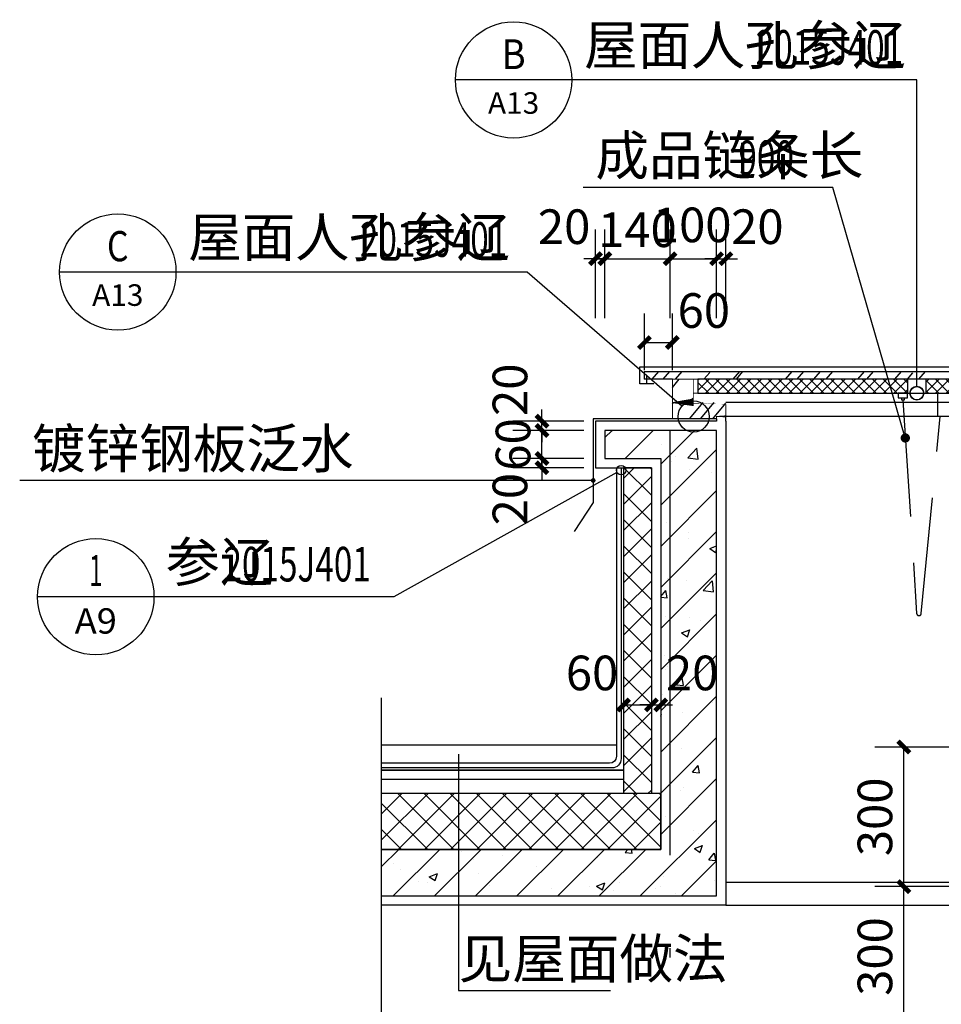
# Model space of a CAD drawing. Extents: x 209134 to 429040, y -316720 to 61914.
# Drawn here: x 348722 to 352680, y -206538 to -202308 of the extents above; entities that cross this region are included whole.
import ezdxf
from ezdxf.enums import TextEntityAlignment as Align

# ---------------------------------------------------------------- set-up
doc = ezdxf.new("R2010")
doc.units = 0
doc.header["$LTSCALE"] = 1000
doc.linetypes.add('DASH', pattern=[0.35, 0.25, -0.1])
doc.linetypes.add('DOTE', pattern=[2.4200000000000004, 2, -0.2, 0.02, -0.2])
for name, color, linetype in [('DIM_IDEN', 3, 'Continuous'), ('DIM_LEAD', 3, 'Continuous'), ('DIM_SYMB', 3, 'Continuous'), ('DOTE', 1, 'DOTE'), ('PUB_DIM', 3, 'Continuous'), ('PUB_TEXT', 7, 'Continuous'), ('WALL', 9, 'Continuous')]:
    doc.layers.add(name, color=color, linetype=linetype)
doc.styles.add('_TCH_DIM', font='SIMPLEX', dxfattribs={"bigfont": 'GBCBIG'})
doc.styles.add('_TCH_DIM_T3', font='SIMPLEX', dxfattribs={"width": 0.7058823529411765, "bigfont": 'GBCBIG'})
doc.styles.add('_TCH_LABEL', font='COMPLEX', dxfattribs={"bigfont": 'GBCBIG'})
doc.dimstyles.new('_TCH_ARCH&&25', dxfattribs={"dimtxt": 74.375, "dimasz": 25, "dimexe": 62.5, "dimexo": 75, "dimgap": 25, "dimtad": 1, "dimdec": 0, "dimzin": 0, "dimdsep": 46, "dimtxsty": '_TCH_DIM_T3', "dimblk": 'ARCHTICK', "dimcen": 0.09, "dimclrt": 7, "dimazin": 2, "dimtfac": 1, "dimtdec": 0, "dimtix": 1, "dimtmove": 2, "dimatfit": 3, "dimfxl": 1, "dimtolj": 1, "dimtzin": 0, "dimarcsym": 0})

# ---------------------------------------------------------------- blocks, each defined once
blk = doc.blocks.new('_ArchTick')
at = {"color": 0, "linetype": 'ByBlock', "const_width": 0.4}
blk.add_lwpolyline([(-0.5, -0.5), (0.5, 0.5)], dxfattribs=at)
blk = doc.blocks.new('*D2850')
at = {"layer": 'Defpoints', "color": 0, "transparency": 16777216}
for p in [(470908.0229235113, -284806.8848476083), (471085.8836161838, -284806.8848476083), (471085.8836161838, -285106.8848476083)]:
    blk.add_point(p, dxfattribs=at)
at = {"layer": 'PUB_DIM', "color": 0, "lineweight": -2, "transparency": 16777216}
for p, q in [((471010.8836161838, -284806.8848476083), (470845.5229235113, -284806.8848476083)), ((470908.0229235113, -285106.8848476083), (470908.0229235113, -284806.8848476083)), ((471010.8836161838, -285106.8848476083), (470845.5229235113, -285106.8848476083))]:
    blk.add_line(p, q, dxfattribs=at)
at = {"layer": 'PUB_DIM', "color": 0, "lineweight": -2, "transparency": 16777216, "xscale": 25, "yscale": 25, "zscale": 25}
for p, rotation in [((470908.0229235113, -284806.8848476083), 90), ((470908.0229235113, -285106.8848476083), 270)]:
    blk.add_blockref('_ArchTick', p, dxfattribs=dict(at, rotation=rotation))
at = {"layer": 'PUB_DIM', "color": 7, "transparency": 16777216, "insert": (470845.8354235114, -284956.8848476082), "char_height": 74.375, "attachment_point": 5, "rotation": 90, "style": '_TCH_DIM_T3'}
blk.add_mtext('\\A1;300', dxfattribs=at)
blk = doc.blocks.new('*D2851')
at = {"layer": 'Defpoints', "color": 0, "transparency": 16777216}
for p in [(470908.0229235113, -284506.8848476083), (471085.8836161838, -284506.8848476083), (471085.8836161838, -284806.8848476083)]:
    blk.add_point(p, dxfattribs=at)
at = {"layer": 'PUB_DIM', "color": 0, "lineweight": -2, "transparency": 16777216}
for p, q in [((471010.8836161838, -284506.8848476083), (470845.5229235113, -284506.8848476083)), ((470908.0229235113, -284806.8848476083), (470908.0229235113, -284506.8848476083)), ((471010.8836161838, -284806.8848476083), (470845.5229235113, -284806.8848476083))]:
    blk.add_line(p, q, dxfattribs=at)
at = {"layer": 'PUB_DIM', "color": 0, "lineweight": -2, "transparency": 16777216, "xscale": 25, "yscale": 25, "zscale": 25}
for p, rotation in [((470908.0229235113, -284506.8848476083), 90), ((470908.0229235113, -284806.8848476083), 270)]:
    blk.add_blockref('_ArchTick', p, dxfattribs=dict(at, rotation=rotation))
at = {"layer": 'PUB_DIM', "color": 7, "transparency": 16777216, "insert": (470845.8354235114, -284656.8848476082), "char_height": 74.375, "attachment_point": 5, "rotation": 90, "style": '_TCH_DIM_T3'}
blk.add_mtext('\\A1;300', dxfattribs=at)
blk = doc.blocks.new('*D2853')
at = {"layer": 'Defpoints', "color": 0, "transparency": 16777216}
for p in [(470305.8836161838, -284299.8175855983), (470365.8836161838, -284299.8175855983), (470365.8836161838, -284416.5014354469)]:
    blk.add_point(p, dxfattribs=at)
at = {"layer": 'PUB_DIM', "color": 0, "lineweight": -2, "transparency": 16777216}
for p, q in [((470305.8836161838, -284374.8175855983), (470305.8836161838, -284479.0014354469)), ((470365.8836161838, -284374.8175855983), (470365.8836161838, -284479.0014354469)), ((470305.8836161838, -284416.5014354469), (470365.8836161838, -284416.5014354469))]:
    blk.add_line(p, q, dxfattribs=at)
at = {"layer": 'PUB_DIM', "color": 0, "lineweight": -2, "transparency": 16777216, "xscale": 25, "yscale": 25, "zscale": 25, "rotation": 180}
blk.add_blockref('_ArchTick', (470305.8836161838, -284416.5014354469), dxfattribs=at)
at = {"layer": 'PUB_DIM', "color": 0, "lineweight": -2, "transparency": 16777216, "xscale": 25, "yscale": 25, "zscale": 25}
blk.add_blockref('_ArchTick', (470365.8836161838, -284416.5014354469), dxfattribs=at)
at = {"layer": 'PUB_DIM', "color": 7, "transparency": 16777216, "insert": (470238.3836161838, -284347.7514354469), "char_height": 74.375, "attachment_point": 5, "style": '_TCH_DIM_T3'}
blk.add_mtext('\\A1;60', dxfattribs=at)
blk = doc.blocks.new('*D2854')
at = {"layer": 'Defpoints', "color": 0, "transparency": 16777216}
for p in [(470365.8836161838, -284299.8175855983), (470385.8836161838, -284299.8175855983), (470385.8836161838, -284416.5014354469)]:
    blk.add_point(p, dxfattribs=at)
at = {"layer": 'PUB_DIM', "color": 0, "lineweight": -2, "transparency": 16777216}
for p, q in [((470365.8836161838, -284374.8175855983), (470365.8836161838, -284479.0014354469)), ((470385.8836161838, -284374.8175855983), (470385.8836161838, -284479.0014354469)), ((470365.8836161838, -284416.5014354469), (470340.8836161838, -284416.5014354469)), ((470365.8836161838, -284416.5014354469), (470385.8836161838, -284416.5014354469)), ((470385.8836161838, -284416.5014354469), (470410.8836161838, -284416.5014354469))]:
    blk.add_line(p, q, dxfattribs=at)
at = {"layer": 'PUB_DIM', "color": 0, "lineweight": -2, "transparency": 16777216, "xscale": 25, "yscale": 25, "zscale": 25}
blk.add_blockref('_ArchTick', (470365.8836161838, -284416.5014354469), dxfattribs=at)
at = {"layer": 'PUB_DIM', "color": 0, "lineweight": -2, "transparency": 16777216, "xscale": 25, "yscale": 25, "zscale": 25, "rotation": 180}
blk.add_blockref('_ArchTick', (470385.8836161838, -284416.5014354469), dxfattribs=at)
at = {"layer": 'PUB_DIM', "color": 7, "transparency": 16777216, "insert": (470453.3836161838, -284347.7514354469), "char_height": 74.375, "attachment_point": 5, "style": '_TCH_DIM_T3'}
blk.add_mtext('\\A1;20', dxfattribs=at)
blk = doc.blocks.new('*D2857')
at = {"layer": 'Defpoints', "color": 0, "transparency": 16777216}
for p in [(470410.8836161837, -283637.9674851788), (470350.8836161837, -283772.5565159837), (470410.8836161837, -283772.5565159837)]:
    blk.add_point(p, dxfattribs=at)
at = {"layer": 'PUB_DIM', "color": 0, "lineweight": -2, "transparency": 16777216}
for p, q in [((470350.8836161837, -283697.5565159837), (470350.8836161837, -283575.4674851788)), ((470410.8836161837, -283697.5565159837), (470410.8836161837, -283575.4674851788)), ((470350.8836161837, -283637.9674851788), (470410.8836161837, -283637.9674851788))]:
    blk.add_line(p, q, dxfattribs=at)
at = {"layer": 'PUB_DIM', "color": 0, "lineweight": -2, "transparency": 16777216, "xscale": 25, "yscale": 25, "zscale": 25, "rotation": 180}
blk.add_blockref('_ArchTick', (470350.8836161837, -283637.9674851788), dxfattribs=at)
at = {"layer": 'PUB_DIM', "color": 0, "lineweight": -2, "transparency": 16777216, "xscale": 25, "yscale": 25, "zscale": 25}
blk.add_blockref('_ArchTick', (470410.8836161837, -283637.9674851788), dxfattribs=at)
at = {"layer": 'PUB_DIM', "color": 7, "transparency": 16777216, "insert": (470478.3836161837, -283569.2174851788), "char_height": 74.375, "attachment_point": 5, "style": '_TCH_DIM_T3'}
blk.add_mtext('\\A1;60', dxfattribs=at)
blk = doc.blocks.new('*D2858')
at = {"layer": 'Defpoints', "color": 0, "transparency": 16777216}
for p in [(470130.8550902487, -283806.8848476083), (470296.0163574702, -283806.8848476083), (470296.0163574702, -283826.8848476083)]:
    blk.add_point(p, dxfattribs=at)
at = {"layer": 'PUB_DIM', "color": 0, "lineweight": -2, "transparency": 16777216}
for p, q in [((470130.8550902487, -283806.8848476083), (470130.8550902487, -283781.8848476083)), ((470221.0163574702, -283806.8848476083), (470068.3550902487, -283806.8848476083)), ((470130.8550902487, -283826.8848476083), (470130.8550902487, -283806.8848476083)), ((470221.0163574702, -283826.8848476083), (470068.3550902487, -283826.8848476083)), ((470130.8550902487, -283826.8848476083), (470130.8550902487, -283851.8848476083))]:
    blk.add_line(p, q, dxfattribs=at)
at = {"layer": 'PUB_DIM', "color": 0, "lineweight": -2, "transparency": 16777216, "xscale": 25, "yscale": 25, "zscale": 25}
for p, rotation in [((470130.8550902487, -283806.8848476083), 270), ((470130.8550902487, -283826.8848476083), 90)]:
    blk.add_blockref('_ArchTick', p, dxfattribs=dict(at, rotation=rotation))
at = {"layer": 'PUB_DIM', "color": 7, "transparency": 16777216, "insert": (470062.1050902487, -283739.3848476083), "char_height": 74.375, "attachment_point": 5, "rotation": 90, "style": '_TCH_DIM_T3'}
blk.add_mtext('\\A1;20', dxfattribs=at)
blk = doc.blocks.new('*D2859')
at = {"layer": 'Defpoints', "color": 0, "transparency": 16777216}
for p in [(470130.8550902487, -283826.8848476083), (470296.0163574702, -283826.8848476083), (470296.0163574702, -283886.8848476083)]:
    blk.add_point(p, dxfattribs=at)
at = {"layer": 'PUB_DIM', "color": 0, "lineweight": -2, "transparency": 16777216}
for p, q in [((470130.8550902487, -283826.8848476083), (470130.8550902487, -283801.8848476083)), ((470221.0163574702, -283826.8848476083), (470068.3550902487, -283826.8848476083)), ((470130.8550902487, -283886.8848476083), (470130.8550902487, -283826.8848476083)), ((470221.0163574702, -283886.8848476083), (470068.3550902487, -283886.8848476083)), ((470130.8550902487, -283886.8848476083), (470130.8550902487, -283911.8848476083))]:
    blk.add_line(p, q, dxfattribs=at)
at = {"layer": 'PUB_DIM', "color": 0, "lineweight": -2, "transparency": 16777216, "xscale": 25, "yscale": 25, "zscale": 25}
for p, rotation in [((470130.8550902487, -283826.8848476083), 270), ((470130.8550902487, -283886.8848476083), 90)]:
    blk.add_blockref('_ArchTick', p, dxfattribs=dict(at, rotation=rotation))
at = {"layer": 'PUB_DIM', "color": 7, "transparency": 16777216, "insert": (470068.6675902488, -283856.8848476082), "char_height": 74.375, "attachment_point": 5, "rotation": 90, "style": '_TCH_DIM_T3'}
blk.add_mtext('\\A1;60', dxfattribs=at)
blk = doc.blocks.new('*D2860')
at = {"layer": 'Defpoints', "color": 0, "transparency": 16777216}
for p in [(470130.8550902487, -283886.8848476083), (470296.0163574702, -283886.8848476083), (470296.0163574702, -283906.8848476083)]:
    blk.add_point(p, dxfattribs=at)
at = {"layer": 'PUB_DIM', "color": 0, "lineweight": -2, "transparency": 16777216}
for p, q in [((470130.8550902487, -283886.8848476083), (470130.8550902487, -283861.8848476083)), ((470221.0163574702, -283886.8848476083), (470068.3550902487, -283886.8848476083)), ((470130.8550902487, -283906.8848476083), (470130.8550902487, -283886.8848476083)), ((470221.0163574702, -283906.8848476083), (470068.3550902487, -283906.8848476083)), ((470130.8550902487, -283906.8848476083), (470130.8550902487, -283931.8848476083))]:
    blk.add_line(p, q, dxfattribs=at)
at = {"layer": 'PUB_DIM', "color": 0, "lineweight": -2, "transparency": 16777216, "xscale": 25, "yscale": 25, "zscale": 25}
for p, rotation in [((470130.8550902487, -283886.8848476083), 270), ((470130.8550902487, -283906.8848476083), 90)]:
    blk.add_blockref('_ArchTick', p, dxfattribs=dict(at, rotation=rotation))
at = {"layer": 'PUB_DIM', "color": 7, "transparency": 16777216, "insert": (470062.1050902487, -283974.3848476083), "char_height": 74.375, "attachment_point": 5, "rotation": 90, "style": '_TCH_DIM_T3'}
blk.add_mtext('\\A1;20', dxfattribs=at)
blk = doc.blocks.new('*D2869')
at = {"layer": 'Defpoints', "color": 0, "transparency": 16777216}
for p in [(470265.8836161838, -283457.8632639638), (470245.8836161838, -283660.7025909947), (470265.8836161838, -283660.7025909947)]:
    blk.add_point(p, dxfattribs=at)
at = {"layer": 'PUB_DIM', "color": 0, "lineweight": -2, "transparency": 16777216}
for p, q in [((470245.8836161838, -283585.7025909947), (470245.8836161838, -283395.3632639638)), ((470265.8836161838, -283585.7025909947), (470265.8836161838, -283395.3632639638)), ((470245.8836161838, -283457.8632639638), (470220.8836161838, -283457.8632639638)), ((470245.8836161838, -283457.8632639638), (470265.8836161838, -283457.8632639638)), ((470265.8836161838, -283457.8632639638), (470290.8836161838, -283457.8632639638))]:
    blk.add_line(p, q, dxfattribs=at)
at = {"layer": 'PUB_DIM', "color": 0, "lineweight": -2, "transparency": 16777216, "xscale": 25, "yscale": 25, "zscale": 25}
blk.add_blockref('_ArchTick', (470245.8836161838, -283457.8632639638), dxfattribs=at)
at = {"layer": 'PUB_DIM', "color": 0, "lineweight": -2, "transparency": 16777216, "xscale": 25, "yscale": 25, "zscale": 25, "rotation": 180}
blk.add_blockref('_ArchTick', (470265.8836161838, -283457.8632639638), dxfattribs=at)
at = {"layer": 'PUB_DIM', "color": 7, "transparency": 16777216, "insert": (470178.3836161838, -283389.1132639638), "char_height": 74.375, "attachment_point": 5, "style": '_TCH_DIM_T3'}
blk.add_mtext('\\A1;20', dxfattribs=at)
blk = doc.blocks.new('*D2870')
at = {"layer": 'Defpoints', "color": 0, "transparency": 16777216}
for p in [(470405.8836161838, -283457.8632639638), (470265.8836161838, -283660.7025909947), (470405.8836161838, -283660.7025909947)]:
    blk.add_point(p, dxfattribs=at)
at = {"layer": 'PUB_DIM', "color": 0, "lineweight": -2, "transparency": 16777216}
for p, q in [((470265.8836161838, -283585.7025909947), (470265.8836161838, -283395.3632639638)), ((470405.8836161838, -283585.7025909947), (470405.8836161838, -283395.3632639638)), ((470265.8836161838, -283457.8632639638), (470240.8836161838, -283457.8632639638)), ((470265.8836161838, -283457.8632639638), (470405.8836161838, -283457.8632639638)), ((470405.8836161838, -283457.8632639638), (470430.8836161838, -283457.8632639638))]:
    blk.add_line(p, q, dxfattribs=at)
at = {"layer": 'PUB_DIM', "color": 0, "lineweight": -2, "transparency": 16777216, "xscale": 25, "yscale": 25, "zscale": 25}
blk.add_blockref('_ArchTick', (470265.8836161838, -283457.8632639638), dxfattribs=at)
at = {"layer": 'PUB_DIM', "color": 0, "lineweight": -2, "transparency": 16777216, "xscale": 25, "yscale": 25, "zscale": 25, "rotation": 180}
blk.add_blockref('_ArchTick', (470405.8836161838, -283457.8632639638), dxfattribs=at)
at = {"layer": 'PUB_DIM', "color": 7, "transparency": 16777216, "insert": (470335.8836161838, -283395.6757639638), "char_height": 74.375, "attachment_point": 5, "style": '_TCH_DIM_T3'}
blk.add_mtext('\\A1;140', dxfattribs=at)
blk = doc.blocks.new('*D2871')
at = {"layer": 'Defpoints', "color": 0, "transparency": 16777216}
for p in [(470505.8836161838, -283457.8632639638), (470405.8836161838, -283660.7025909947), (470505.8836161838, -283660.7025909947)]:
    blk.add_point(p, dxfattribs=at)
at = {"layer": 'PUB_DIM', "color": 0, "lineweight": -2, "transparency": 16777216}
for p, q in [((470405.8836161838, -283585.7025909947), (470405.8836161838, -283395.3632639638)), ((470505.8836161838, -283585.7025909947), (470505.8836161838, -283395.3632639638)), ((470405.8836161838, -283457.8632639638), (470505.8836161838, -283457.8632639638))]:
    blk.add_line(p, q, dxfattribs=at)
at = {"layer": 'PUB_DIM', "color": 0, "lineweight": -2, "transparency": 16777216, "xscale": 25, "yscale": 25, "zscale": 25, "rotation": 180}
blk.add_blockref('_ArchTick', (470405.8836161838, -283457.8632639638), dxfattribs=at)
at = {"layer": 'PUB_DIM', "color": 0, "lineweight": -2, "transparency": 16777216, "xscale": 25, "yscale": 25, "zscale": 25}
blk.add_blockref('_ArchTick', (470505.8836161838, -283457.8632639638), dxfattribs=at)
at = {"layer": 'PUB_DIM', "color": 7, "transparency": 16777216, "insert": (470453.4270891104, -283385.1958252528), "char_height": 74.375, "attachment_point": 5, "style": '_TCH_DIM_T3'}
blk.add_mtext('\\A1;100', dxfattribs=at)
blk = doc.blocks.new('*D2872')
at = {"layer": 'Defpoints', "color": 0, "transparency": 16777216}
for p in [(470525.8836161839, -283457.8632639638), (470505.8836161838, -283660.7025909947), (470525.8836161839, -283660.7025909947)]:
    blk.add_point(p, dxfattribs=at)
at = {"layer": 'PUB_DIM', "color": 0, "lineweight": -2, "transparency": 16777216}
for p, q in [((470505.8836161838, -283585.7025909947), (470505.8836161838, -283395.3632639638)), ((470525.8836161839, -283585.7025909947), (470525.8836161839, -283395.3632639638)), ((470505.8836161838, -283457.8632639638), (470480.8836161838, -283457.8632639638)), ((470505.8836161838, -283457.8632639638), (470525.8836161839, -283457.8632639638)), ((470525.8836161839, -283457.8632639638), (470550.8836161839, -283457.8632639638))]:
    blk.add_line(p, q, dxfattribs=at)
at = {"layer": 'PUB_DIM', "color": 0, "lineweight": -2, "transparency": 16777216, "xscale": 25, "yscale": 25, "zscale": 25}
blk.add_blockref('_ArchTick', (470505.8836161838, -283457.8632639638), dxfattribs=at)
at = {"layer": 'PUB_DIM', "color": 0, "lineweight": -2, "transparency": 16777216, "xscale": 25, "yscale": 25, "zscale": 25, "rotation": 180}
blk.add_blockref('_ArchTick', (470525.8836161839, -283457.8632639638), dxfattribs=at)
at = {"layer": 'PUB_DIM', "color": 7, "transparency": 16777216, "insert": (470593.3836161839, -283389.1132639638), "char_height": 74.375, "attachment_point": 5, "style": '_TCH_DIM_T3'}
blk.add_mtext('\\A1;20', dxfattribs=at)
blk = doc.blocks.new('人孔昆')
h = blk.add_hatch()
h.set_pattern_fill('木材', color=256, scale=25, style=0)
h.set_pattern_definition([(49.99999999999999, (470330.8836161837, -283716.8848476083), (64.80882981914088, 232.8085384548291), [1500, -200, 500, -100]), (49.99999999999999, (470463.8836161837, -283666.8848476083), (-166.162671903478, 8.88630777641194), [300, -33, 600, -75]), (49.99999999999999, (470380.8836161837, -283631.8848476083), (282.9245793480289, 441.4098802708667), [800, -140, 400, -100])])
h.paths.add_polyline_path([(470350.8836161837, -283699.8848476083), (470350.8836161837, -283716.8848476083), (471540.8836161838, -283716.8848476083), (471540.8836161838, -283699.8848476083)])
h = blk.add_hatch()
h.set_pattern_fill('木材', color=256, scale=25, style=0)
h.set_pattern_definition([(49.99999999999999, (470410.8836161837, -283766.8848476084), (64.80882981914088, 232.8085384548291), [1500, -200, 500, -100]), (49.99999999999999, (470543.8836161837, -283716.8848476084), (-166.162671903478, 8.88630777641194), [300, -33, 600, -75]), (49.99999999999999, (470460.8836161837, -283681.8848476084), (282.9245793480289, 441.4098802708667), [800, -140, 400, -100])])
h.paths.add_polyline_path([(470455.8836161837, -283716.8848476083), (470410.8836161837, -283716.8848476083), (470410.8836161837, -283766.8848476084), (470455.8836161836, -283766.8848476083)])
h = blk.add_hatch()
h.set_pattern_fill('ANSI37', color=256, scale=10, style=0)
h.set_pattern_definition([(45, (470445.8836161837, -283746.8848476083), (-11.22532015133644, 11.22532015133644), []), (135, (470445.8836161837, -283746.8848476083), (-11.22532015133644, -11.22532015133644), [])])
h.paths.add_polyline_path([(470915.8836161838, -283746.8848476083), (470955.8836161838, -283746.8848476083), (470955.8836161838, -283716.8848476083), (470915.8836161838, -283716.8848476083)], flags=16)
h.paths.add_polyline_path([(470465.8836161836, -283716.8848476083), (470465.8836161837, -283746.8848476083), (471425.8836161838, -283746.8848476083), (471425.8836161838, -283716.8848476083)])
h = blk.add_hatch()
h.set_pattern_fill('木材', color=256, scale=25, style=0)
h.set_pattern_definition([(49.99999999999999, (470410.8836161837, -283801.8848476083), (64.80882981914088, 232.8085384548291), [1500, -200, 500, -100]), (49.99999999999999, (470543.8836161837, -283751.8848476083), (-166.162671903478, 8.88630777641194), [300, -33, 600, -75]), (49.99999999999999, (470460.8836161837, -283716.8848476083), (282.9245793480289, 441.4098802708667), [800, -140, 400, -100])])
h.paths.add_polyline_path([(470525.8836161839, -283766.8848476084), (470410.8836161837, -283766.8848476083), (470410.8836161837, -283801.8848476083), (470505.8836161837, -283801.8848476083), (470505.8836161837, -283796.8848476083), (470525.8836161837, -283796.8848476084)])
h = blk.add_hatch()
h.set_pattern_fill('钢筋混凝土', color=256, scale=25, style=0)
h.set_pattern_definition([(45, (469785.8836161838, -284826.8848476083), (-44.19417382415921, 44.19417382415922), []), (49.99999999999999, (469785.8836161838, -284826.8848476083), (179.3150456501884, -15.68803374564878), [18.75, -206.25]), (355, (469785.8836161838, -284826.8848476083), (-34.68783340325, 188.048033425003), [15, -165]), (100.4514, (469800.8265361838, -284828.1921826083), (144.6273454285054, 172.3598855152384), [15.9350475, -175.285528]), (46.18420000000002, (469785.8836161838, -284776.8848476083), (266.8102621564111, -41.37975358225452), [28.12499999999997, -309.3749999999995]), (96.6356, (469808.1178024338, -284780.3331743583), (233.6656763871758, 243.5294677251104), [23.902572, -262.92825]), (351.1842, (469785.8836161838, -284776.8848476083), (233.6654862834068, 243.5296502313311), [22.5, -247.5]), (21, (469810.8836161838, -284789.3848476083), (149.2267630296154, -100.6547226663347), [18.75, -206.25]), (326.0000000000001, (469810.8836161838, -284789.3848476083), (60.82883298039543, 181.2875112617133), [15, -165]), (71.4514, (469823.3191744338, -284797.7727491083), (210.0556571453725, 80.6326241774881), [15.9350475, -175.285528]), (37.50000000000001, (469785.8836161838, -284826.8848476083), (3.039963829322667, 83.22346345782788), [0, -163, 0, -167.5, 0, -165.625]), (7.499999999999999, (469785.8836161838, -284826.8848476083), (65.76738436053715, 98.60292797059006), [0, -95.5, 0, -159.25, 0, -63.125]), (327.5, (469730.1336161838, -284826.8848476083), (133.4556090431022, -5.638717933594939), [0, -62.5, 0, -195, 0, -258.75]), (317.5, (469705.1336161838, -284826.8848476083), (145.7965423355966, 25.02624558307943), [0, -81.25, 0, -129.5, 0, -183.75])])
h.paths.add_polyline_path([(470505.8836161838, -283826.8848476083), (470265.8836161838, -283826.8848476083), (470265.8836161838, -283886.8848476083), (470385.8836161838, -283886.8848476083), (470385.8836161838, -284726.8848476083), (469785.8836161838, -284726.8848476083), (469785.8836161838, -284826.8848476083), (470505.8836161838, -284826.8848476083)])
h = blk.add_hatch()
h.set_pattern_fill('ANSI37', color=256, scale=25, style=0)
h.set_pattern_definition([(45, (470305.8836161838, -284566.8848476083), (-28.0633003783411, 28.0633003783411), []), (135, (470305.8836161838, -284566.8848476083), (-28.0633003783411, -28.0633003783411), [])])
h.paths.add_polyline_path([(470365.8836161838, -283906.8848476083), (470305.8836161838, -283906.8848476083), (470305.8836161838, -284606.8848476083), (470365.8836161838, -284606.8848476083)])
h = blk.add_hatch()
h.set_pattern_fill('ANSI37', color=256, scale=25, style=0)
h.set_pattern_definition([(45, (469785.8836161838, -284726.8848476083), (-28.0633003783411, 28.0633003783411), []), (135, (469785.8836161838, -284726.8848476083), (-28.0633003783411, -28.0633003783411), [])])
h.paths.add_polyline_path([(469785.8836161838, -284606.8848476083), (469785.8836161838, -284726.8848476083), (470385.8836161838, -284726.8848476083), (470385.8836161838, -284606.8848476083)])
for points in [[(470370.8836161837, -283726.8848476083), (470340.8836161837, -283726.8848476083), (470340.8836161837, -283689.8848476083), (471550.8836161838, -283689.8848476083), (471550.8836161838, -283726.8848476083), (471520.8836161838, -283726.8848476083)], [(470410.8836161837, -283716.8848476083), (470350.8836161837, -283716.8848476083), (470350.8836161837, -283699.8848476083), (471540.8836161838, -283699.8848476083), (471540.8836161838, -283716.8848476083), (471480.8836161838, -283716.8848476083)], [(470355.8836161837, -283726.8848476083), (470355.8836161837, -283707.7607820968)], [(470915.8836161838, -283746.8848476083), (470955.8836161838, -283746.8848476083), (470955.8836161838, -283716.8848476083), (470915.8836161838, -283716.8848476083), (470915.8836161838, -283746.8848476083), (470955.8836161838, -283746.8848476083)], [(470915.8836161838, -283746.8848476083), (470895.8836161838, -283746.8848476083), (470895.8836161838, -283756.8848476083), (470915.8836161838, -283756.8848476083), (470915.8836161838, -283746.8848476083)], [(470980.8836161838, -283796.8848476084), (470980.8836161838, -283746.8848476083)], [(471365.8836161836, -283766.8848476084), (470525.8836161839, -283766.8848476034)], [(470903.3836161838, -283756.8848476083), (470908.3836161838, -283756.8848476083), (470908.3836161838, -283761.8848476083), (470903.3836161838, -283761.8848476083), (470903.3836161838, -283756.8848476083)], [(470525.8836161838, -283806.8848476083), (470525.8836161838, -283806.8848476083), (470525.8836161838, -284846.8848476083), (469785.8836161838, -284846.8848476083)], [(470505.8836161837, -283801.8848476083), (470240.8836161838, -283801.8848476083), (470240.8836161838, -283981.5495784966), (470199.6920218345, -284043.9171387708)], [(470505.8836161837, -283801.8848476083), (470505.8836161837, -283806.8848476083), (470245.8836161838, -283806.8848476083), (470245.8836161838, -283906.8848476083), (470365.8836161838, -283906.8848476083), (470365.8836161838, -284606.8848476083)], [(470525.8836161838, -283806.8848476083), (470525.8836161838, -283796.8848476084)], [(471365.8836161837, -283796.8848476084), (470525.8836161838, -283796.8848476084)], [(470365.8836161838, -283906.8848476083), (470305.8836161838, -283906.8848476083), (470305.8836161838, -284556.8848476083)], [(470305.8836161838, -283926.8848476083), (470305.8836161838, -284606.8848476083)], [(469785.8836161838, -284501.8848476083), (470290.8836161838, -284501.8848476083)], [(469785.8836161838, -284556.8848476083), (470305.8836161838, -284556.8848476083)], [(470305.8836161838, -284556.8848476083), (469785.8836161838, -284556.8848476083)], [(470305.8836161838, -284576.8848476083), (469785.8836161838, -284576.8848476083)], [(469785.8836161838, -284726.8848476083), (470385.8836161838, -284726.8848476083), (470385.8836161838, -284606.8848476083), (469785.8836161838, -284606.8848476083), (469785.8836161838, -284726.8848476083)], [(469785.8836161838, -284726.8848476083), (470385.8836161838, -284726.8848476083)], [(470525.8836161838, -284796.8848476083), (471235.8836161838, -284796.8848476083)], [(470525.8836161838, -284846.8848476083), (471235.8836161838, -284846.8848476083)]]:
    blk.add_lwpolyline(points)
at = {"const_width": 2}
blk.add_lwpolyline([(470350.8836161837, -283699.8848476083), (470350.8836161837, -283716.8848476083), (470350.8836161837, -283716.8848476083), (471540.8836161838, -283716.8848476083), (471540.8836161838, -283699.8848476083)], close=True, dxfattribs=at)
for points in [[(470410.8836161837, -283766.8848476083), (470410.8836161837, -283716.8848476083), (470455.8836161837, -283716.8848476083), (470455.8836161836, -283766.8848476083), (470410.8836161837, -283766.8848476084)], [(470455.8836161837, -283746.8848476083), (470465.8836161837, -283746.8848476083), (470465.8836161837, -283716.8848476083), (470455.8836161837, -283716.8848476083), (470455.8836161837, -283746.8848476083)], [(470410.8836161837, -283801.8848476083), (470505.8836161837, -283801.8848476083), (470505.8836161837, -283796.8848476083), (470525.8836161837, -283796.8848476084), (470525.8836161839, -283766.8848476084), (470410.8836161837, -283766.8848476083), (470410.8836161837, -283801.8848476083)]]:
    blk.add_lwpolyline(points, dxfattribs=at)
blk.add_lwpolyline([(470465.8836161837, -283746.8848476083), (471425.8836161838, -283746.8848476083), (471425.8836161838, -283716.8848476083), (470465.8836161837, -283716.8848476083)], close=True)
at = {"linetype": 'DASH'}
blk.add_lwpolyline([(470905.8836161838, -283761.8848476083), (470935.4113213411, -284219.9618561757, 0.9231367824644466), (470945.3782233236, -284220.1165714628), (470985.8836161838, -283796.8848476084)], format="xyb", dxfattribs=at)
for points in [[(470300.8836161838, -283906.8848476083), (470300.8836161838, -284531.8848476083, -0.4142135623730951), (470280.8836161838, -284551.8848476083), (469785.8836161838, -284551.8848476083)], [(470290.8836161838, -283906.8848476083), (470290.8836161838, -284526.8848476083, -0.4142135623730951), (470275.8836161838, -284541.8848476083), (469785.8836161838, -284541.8848476083)]]:
    blk.add_lwpolyline(points, format="xyb")
at = {"layer": 'DIM_IDEN'}
for p, q in [((470194.9262232053, -283073.8986597814), (469944.9262232053, -283073.8986597814)), ((470935.8836161838, -283073.8986597814), (470194.9262232053, -283073.8986597814)), ((470935.8836161838, -283732.6245743119), (470935.8836161838, -283073.8986597814)), ((469344.9175701182, -283486.5293070342), (469094.9175701182, -283486.5293070342)), ((470098.9898264467, -283486.5293070342), (469344.9175701182, -283486.5293070342)), ((470431.2621343145, -283774.9359722743), (470098.9898264467, -283486.5293070342)), ((470291.9027636997, -283917.2504306384), (469812.4637385284, -284184.0401375511)), ((469297.6911525611, -284184.0401375511), (469047.6911525611, -284184.0401375511)), ((469812.4637385284, -284184.0401375511), (469297.6911525611, -284184.0401375511))]:
    blk.add_line(p, q, dxfattribs=at)
for centre, radius in [((470069.9262232053, -283073.8986597814), 125), ((469219.9175701182, -283486.5293070342), 125), ((470935.8836161838, -283746.8848476083), 14.91471927956445), ((470935.8836161838, -283746.8848476083), 14.260273296386), ((470456.5493566339, -283796.8848476083), 33.48427602706943), ((470300.8836161838, -283912.2529254787), 10.27768306387588), ((469172.6911525611, -284184.0401375511), 125)]:
    blk.add_circle(centre, radius, dxfattribs=at)
at = {"layer": 'DIM_LEAD'}
for p, q in [((470755.3900648368, -283304.5659437474), (470219.2071856217, -283304.5659437474)), ((470911.1103569241, -283842.9697050364), (470755.3900648368, -283304.5659437474)), ((469640.7543153198, -283934.2146867529), (469009.2999860303, -283934.2146867529)), ((470240.8836161838, -283934.2146867529), (469640.7543153198, -283934.2146867529)), ((469951.244050539, -284522.0547312713), (469951.244050539, -285029.8521642733)), ((469951.244050539, -285029.8521642733), (470277.7530975983, -285029.8521642733))]:
    blk.add_line(p, q, dxfattribs=at)
for points, const_width in [([(470912.4995489783, -283847.7728441595, 1), (470909.7211648698, -283838.1665659132, 1)], 10), ([(470243.3836161838, -283934.2146867529, 1), (470238.3836161838, -283934.2146867529, 1)], 5)]:
    blk.add_lwpolyline(points, format="xyb", close=True, dxfattribs=dict(at, const_width=const_width))
at = {"layer": 'DIM_SYMB'}
blk.add_lwpolyline([(469785.8836161838, -284401.5557468255), (469785.8836161838, -285268.7598476083), (469838.3836161838, -285287.8682849073), (469733.3836161838, -285306.3826178816), (469785.8836161838, -285325.0098476083), (469785.8836161838, -286956.8848476083)], dxfattribs=at)
at = {"layer": 'DOTE'}
blk.add_line((470405.8836161837, -287158.9708246592), (470405.8836161838, -283826.8848476083), dxfattribs=at)
at = {"layer": 'WALL', "color": 2}
blk.add_lwpolyline([(469785.8836161838, -284826.8848476083), (470505.8836161838, -284826.8848476083), (470505.8836161838, -283826.8848476083), (470265.8836161838, -283826.8848476083), (470265.8836161838, -283886.8848476083), (470385.8836161838, -283886.8848476083), (470385.8836161838, -284726.8848476083), (469785.8836161838, -284726.8848476083)], dxfattribs=at)
at = {"layer": 'PUB_TEXT', "style": '_TCH_DIM'}
for s, p in [('屋面人孔参辽', (470221.1762232053, -283041.1327023346)), ('成品链条长', (470245.4571856217, -283278.3159437474)), ('屋面人孔参辽', (469371.1675701182, -283453.7633495874)), ('镀锌钢板泛水', (469035.5499860303, -283907.9646867529)), ('参辽', (469323.9411525611, -284151.2741801043)), ('见屋面做法', (469951.7690550452, -285003.6021642733))]:
    blk.add_text(s, height=84.39716312056737, dxfattribs=at).set_placement(p)
at = {"layer": 'PUB_TEXT', "style": '_TCH_DIM', "width": 0.7058823529411765}
for s, p in [('2015J401', (470589.7932444819, -283041.1327023346)), ('900', (470552.6380366855, -283278.3159437474)), ('2015J401', (469739.7845913948, -283453.7633495874)), ('2015J401', (469446.8134929867, -284151.2741801043))]:
    blk.add_text(s, height=74.375, dxfattribs=at).set_placement(p)
at = {"layer": 'PUB_TEXT', "style": '_TCH_LABEL'}
for s, height, p, p2 in [('B', 63.98739322654759, (470044.0265640421, -283050.578657961), (470095.8258823684, -283050.578657961)), ('A13', 46.27132350171344, (470014.8413142747, -283146.5446851531), (470125.0111321359, -283146.5446851531)), ('C', 64.84941831067913, (469196.7570635787, -283463.3348240855), (469243.0780766577, -283463.3348240855)), ('A13', 46.27132350171344, (469164.8326611876, -283559.1753324059), (469275.0024790488, -283559.1753324059)), ('1', 66.92379457370149, (469158.3503394382, -284161.1397996063), (469187.031965684, -284161.1397996063)), ('A9', 54.34719191959162, (469127.4018259614, -284263.251245574), (469217.9804791608, -284263.251245574))]:
    blk.add_text(s, height=height, dxfattribs=at).set_placement(p, p2, align=Align.FIT)
at = {"layer": 'PUB_DIM'}
for base, p1, p2, angle, picture, middle in [((470265.8836161838, -283457.8632639638), (470245.8836161838, -283660.7025909947), (470265.8836161838, -283660.7025909947), 0, '*D2869', (470178.3836161838, -283389.1132639638)), ((470505.8836161838, -283457.8632639638), (470405.8836161838, -283660.7025909947), (470505.8836161838, -283660.7025909947), 0, '*D2871', (470453.4270891104, -283385.1958252528)), ((470525.8836161839, -283457.8632639638), (470505.8836161838, -283660.7025909947), (470525.8836161839, -283660.7025909947), 0, '*D2872', (470593.3836161839, -283389.1132639638)), ((470410.8836161837, -283637.9674851788), (470350.8836161837, -283772.5565159837), (470410.8836161837, -283772.5565159837), 0, '*D2857', (470478.3836161837, -283569.2174851788)), ((470130.8550902487, -283806.8848476083), (470296.0163574702, -283826.8848476083), (470296.0163574702, -283806.8848476083), 90, '*D2858', (470062.1050902487, -283739.3848476083)), ((470130.8550902487, -283886.8848476083), (470296.0163574702, -283906.8848476083), (470296.0163574702, -283886.8848476083), 90, '*D2860', (470062.1050902487, -283974.3848476083)), ((470365.8836161838, -284416.5014354469), (470305.8836161838, -284299.8175855983), (470365.8836161838, -284299.8175855983), 0, '*D2853', (470238.3836161838, -284347.7514354469)), ((470385.8836161838, -284416.5014354469), (470365.8836161838, -284299.8175855983), (470385.8836161838, -284299.8175855983), 0, '*D2854', (470453.3836161838, -284347.7514354469))]:
    dim = blk.add_linear_dim(base=base, p1=p1, p2=p2, angle=angle, dimstyle='_TCH_ARCH&&25', dxfattribs=at)
    dim.commit()
    dim.dimension.update_dxf_attribs({"geometry": picture, "text_midpoint": middle, "dimtype": 161})
for p1, p2, distance, picture, middle in [((470265.8836161838, -283660.7025909947), (470405.8836161838, -283660.7025909947), 202.8393270309316, '*D2870', (470335.8836161838, -283395.6757639638)), ((470296.0163574702, -283886.8848476083), (470296.0163574702, -283826.8848476083), 165.16126722149784, '*D2859', (470068.6675902488, -283856.8848476082)), ((471085.8836161838, -284806.8848476083), (471085.8836161838, -284506.8848476083), 177.86069267254788, '*D2851', (470845.8354235114, -284656.8848476082)), ((471085.8836161838, -285106.8848476083), (471085.8836161838, -284806.8848476083), 177.86069267254788, '*D2850', (470845.8354235114, -284956.8848476082))]:
    dim = blk.add_aligned_dim(p1=p1, p2=p2, distance=distance, dimstyle='_TCH_ARCH&&25', dxfattribs=at)
    dim.commit()
    dim.dimension.update_dxf_attribs({"geometry": picture, "text_midpoint": middle})

msp = doc.modelspace()

# ---------------------------------------------------------------- block references
at = {"xscale": 2, "yscale": 2, "zscale": 2}
msp.add_blockref('人孔昆', (-589296.7857464127, 363581.1206799172), dxfattribs=at)

doc.saveas('drawing.dxf')
